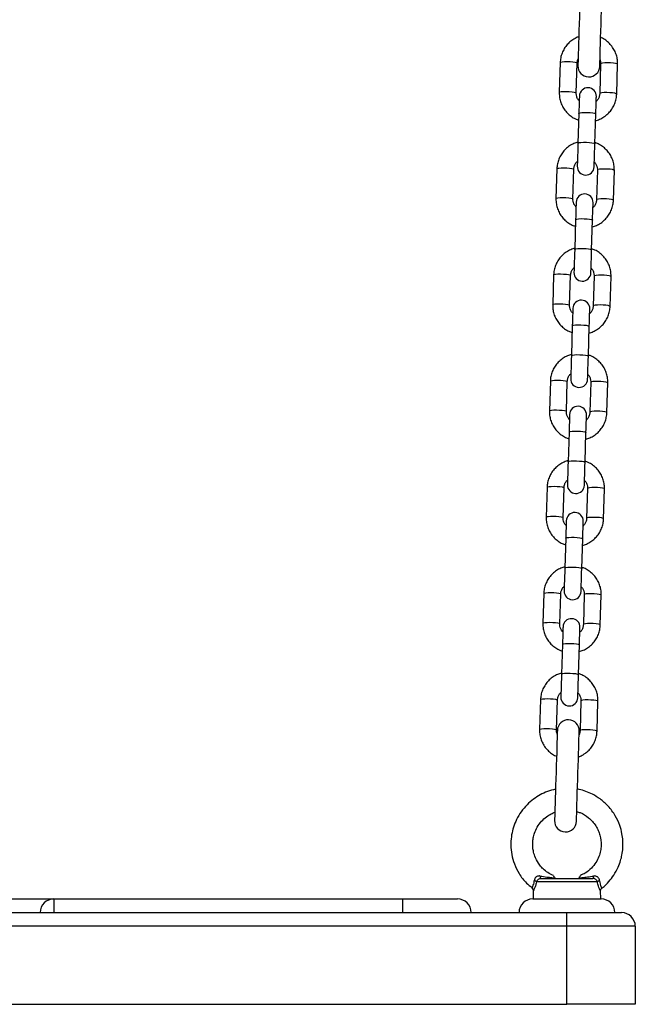
# Model space of a CAD drawing. Units: millimetres. Extents: x 100.9 to 112.6, y 1464.6 to 1480.2.
# Drawn here: x 107.8 to 108, y 1475.9 to 1476.2 of the extents above; entities that cross this region are included whole.
import ezdxf

# ---------------------------------------------------------------- set-up
doc = ezdxf.new("R2010")
doc.units = ezdxf.units.MM

# ---------------------------------------------------------------- blocks, each defined once
blk = doc.blocks.new('OPSHA_K290')
at = {"color": 7, "linetype": 'Continuous', "lineweight": 25}
for p, q in [((13.04187, 5.39175), (13.04154, 5.38087)), ((13.04773, 5.38068), (13.04807, 5.39156)), ((13.05667, 5.3913), (13.05633, 5.38041)), ((13.06253, 5.38022), (13.06286, 5.39111)), ((13.0487, 5.37316), (13.04837, 5.36227)), ((13.05456, 5.36208), (13.0549, 5.37296)), ((13.04068, 5.35295), (13.04034, 5.34207)), ((13.04654, 5.34188), (13.04687, 5.35276)), ((13.05547, 5.3525), (13.05513, 5.34161)), ((13.06133, 5.34142), (13.06167, 5.35231)), ((13.0475, 5.33436), (13.04717, 5.32347)), ((13.05337, 5.32328), (13.0537, 5.33416)), ((13.03948, 5.31415), (13.03914, 5.30327)), ((13.04534, 5.30308), (13.04567, 5.31396)), ((13.05427, 5.3137), (13.05393, 5.30281)), ((13.06013, 5.30262), (13.06047, 5.31351)), ((13.04631, 5.29556), (13.04597, 5.28467)), ((13.05217, 5.28448), (13.0525, 5.29536)), ((13.03828, 5.27535), (13.03794, 5.26447)), ((13.04414, 5.26428), (13.04448, 5.27516)), ((13.05307, 5.2749), (13.05274, 5.26401)), ((13.05893, 5.26382), (13.05927, 5.27471)), ((13.04511, 5.25676), (13.04477, 5.24587)), ((13.05097, 5.24568), (13.05131, 5.25656)), ((13.03708, 5.23655), (13.03675, 5.22567)), ((13.04294, 5.22548), (13.04328, 5.23636)), ((13.05188, 5.2361), (13.05154, 5.22521)), ((13.05774, 5.22502), (13.05807, 5.23591)), ((13.04391, 5.21796), (13.04358, 5.20707)), ((13.04977, 5.20688), (13.05011, 5.21776)), ((13.03588, 5.19775), (13.03555, 5.18687)), ((13.04175, 5.18668), (13.04208, 5.19756)), ((13.05068, 5.1973), (13.05034, 5.18641)), ((13.05654, 5.18622), (13.05687, 5.19711)), ((13.04271, 5.17916), (13.04238, 5.16827)), ((13.04857, 5.16808), (13.04891, 5.17896)), ((13.03469, 5.15895), (13.03435, 5.14807)), ((13.04055, 5.14788), (13.04088, 5.15876)), ((13.04948, 5.1585), (13.04914, 5.14761)), ((13.05534, 5.14742), (13.05568, 5.15831)), ((13.05546, 5.0924), (13.0332, 5.0924)), ((13.03489, 5.09361), (13.05377, 5.09361)), ((13.03159, 5.09011), (13.03158, 5.09009)), ((13.03204, 5.08908), (13.03196, 5.08611)), ((13.0567, 5.08611), (13.05662, 5.08909)), ((12.83183, 5.08611), (12.85683, 5.08611)), ((12.85683, 5.08611), (12.85683, 5.08111)), ((12.85683, 5.08611), (12.98433, 5.08611)), ((12.98433, 5.08111), (12.98433, 5.08611)), ((12.98433, 5.08611), (13.00433, 5.08611)), ((13.03183, 5.08611), (13.05683, 5.08611)), ((12.83183, 5.08111), (12.85683, 5.08111)), ((12.85683, 5.08111), (12.98433, 5.08111)), ((12.98433, 5.08111), (13.04433, 5.08111)), ((13.04433, 5.07611), (13.04433, 5.08111)), ((13.04433, 5.08111), (13.06433, 5.08111)), ((13.04433, 5.07611), (12.64433, 5.07611)), ((13.04433, 5.04761), (13.04433, 5.07611)), ((13.06933, 5.07611), (13.04433, 5.07611)), ((13.06933, 5.07611), (13.06933, 5.04761)), ((12.64433, 5.04761), (13.04433, 5.04761)), ((13.06933, 5.04761), (13.04433, 5.04761))]:
    blk.add_line(p, q, dxfattribs=at)
at = {"color": 7, "linetype": 'Continuous', "lineweight": 25, "flags": 128}
for points in [[(13.04936, 5.42359), (13.04935, 5.4234), (13.04934, 5.42286), (13.04931, 5.42195), (13.04927, 5.42072), (13.04922, 5.41919), (13.04917, 5.41738), (13.0491, 5.41534), (13.04904, 5.41312), (13.04896, 5.41077), (13.04889, 5.40833), (13.04881, 5.40586), (13.04874, 5.40343), (13.04866, 5.40107), (13.04859, 5.39885), (13.04853, 5.39681), (13.04848, 5.39501), (13.04843, 5.39347), (13.04839, 5.39224), (13.04836, 5.39134), (13.04835, 5.39079), (13.04834, 5.3906)], [(13.05634, 5.39036), (13.05634, 5.39054), (13.05636, 5.39109), (13.05639, 5.39199), (13.05643, 5.39322), (13.05647, 5.39476), (13.05653, 5.39657), (13.05659, 5.3986), (13.05666, 5.40082), (13.05673, 5.40318), (13.05681, 5.40562), (13.05688, 5.40808), (13.05696, 5.41052), (13.05703, 5.41287), (13.0571, 5.41509), (13.05716, 5.41713), (13.05722, 5.41894), (13.05727, 5.42048), (13.0573, 5.42171), (13.05733, 5.42261), (13.05735, 5.42316), (13.05735, 5.42334)], [(13.0489, 5.37952), (13.0489, 5.37941), (13.04888, 5.37905), (13.04887, 5.37848), (13.04884, 5.37771), (13.04881, 5.37676), (13.04878, 5.37566), (13.04874, 5.37444), (13.0487, 5.37316)], [(13.0549, 5.37296), (13.05494, 5.37425), (13.05498, 5.37546), (13.05501, 5.37656), (13.05504, 5.37752), (13.05506, 5.37829), (13.05508, 5.37886), (13.05509, 5.37921), (13.0551, 5.37933)], [(13.04837, 5.36227), (13.04832, 5.36069), (13.04827, 5.35914), (13.04822, 5.35768), (13.04818, 5.35639), (13.04815, 5.35531), (13.04813, 5.35451), (13.04811, 5.35401), (13.04811, 5.35384)], [(13.0543, 5.35365), (13.05431, 5.35382), (13.05432, 5.35432), (13.05435, 5.35512), (13.05438, 5.3562), (13.05442, 5.35749), (13.05447, 5.35895), (13.05451, 5.3605), (13.05456, 5.36208)], [(13.0477, 5.34072), (13.0477, 5.34061), (13.04769, 5.34025), (13.04767, 5.33968), (13.04765, 5.33891), (13.04762, 5.33796), (13.04758, 5.33686), (13.04754, 5.33564), (13.0475, 5.33436)], [(13.0537, 5.33416), (13.05374, 5.33545), (13.05378, 5.33666), (13.05381, 5.33776), (13.05384, 5.33872), (13.05387, 5.33949), (13.05388, 5.34006), (13.05389, 5.34041), (13.0539, 5.34053)], [(13.04717, 5.32347), (13.04712, 5.32189), (13.04707, 5.32034), (13.04703, 5.31888), (13.04699, 5.31759), (13.04695, 5.31651), (13.04693, 5.31571), (13.04691, 5.31521), (13.04691, 5.31504)], [(13.05311, 5.31485), (13.05311, 5.31502), (13.05313, 5.31552), (13.05315, 5.31632), (13.05318, 5.3174), (13.05322, 5.31869), (13.05327, 5.32015), (13.05332, 5.3217), (13.05337, 5.32328)], [(13.0465, 5.30192), (13.0465, 5.30181), (13.04649, 5.30145), (13.04647, 5.30088), (13.04645, 5.30011), (13.04642, 5.29916), (13.04638, 5.29806), (13.04635, 5.29684), (13.04631, 5.29556)], [(13.0525, 5.29536), (13.05254, 5.29665), (13.05258, 5.29786), (13.05262, 5.29896), (13.05264, 5.29992), (13.05267, 5.30069), (13.05269, 5.30126), (13.0527, 5.30161), (13.0527, 5.30173)], [(13.04597, 5.28467), (13.04592, 5.28309), (13.04587, 5.28154), (13.04583, 5.28008), (13.04579, 5.27879), (13.04576, 5.27771), (13.04573, 5.27691), (13.04572, 5.27641), (13.04571, 5.27624)], [(13.05191, 5.27605), (13.05191, 5.27622), (13.05193, 5.27672), (13.05195, 5.27752), (13.05199, 5.27859), (13.05203, 5.27989), (13.05207, 5.28135), (13.05212, 5.2829), (13.05217, 5.28448)], [(13.04531, 5.26312), (13.0453, 5.263), (13.04529, 5.26265), (13.04527, 5.26208), (13.04525, 5.26131), (13.04522, 5.26036), (13.04519, 5.25926), (13.04515, 5.25804), (13.04511, 5.25676)], [(13.05131, 5.25656), (13.05135, 5.25785), (13.05138, 5.25906), (13.05142, 5.26016), (13.05145, 5.26112), (13.05147, 5.26189), (13.05149, 5.26246), (13.0515, 5.26281), (13.0515, 5.26293)], [(13.04477, 5.24587), (13.04472, 5.24429), (13.04468, 5.24274), (13.04463, 5.24128), (13.04459, 5.23999), (13.04456, 5.23891), (13.04453, 5.23811), (13.04452, 5.23761), (13.04451, 5.23744)], [(13.05071, 5.23725), (13.05072, 5.23742), (13.05073, 5.23792), (13.05076, 5.23872), (13.05079, 5.23979), (13.05083, 5.24109), (13.05087, 5.24255), (13.05092, 5.2441), (13.05097, 5.24568)], [(13.04411, 5.22432), (13.0441, 5.2242), (13.04409, 5.22385), (13.04408, 5.22328), (13.04405, 5.22251), (13.04402, 5.22156), (13.04399, 5.22046), (13.04395, 5.21924), (13.04391, 5.21796)], [(13.05011, 5.21776), (13.05015, 5.21905), (13.05019, 5.22026), (13.05022, 5.22136), (13.05025, 5.22232), (13.05027, 5.22309), (13.05029, 5.22366), (13.0503, 5.22401), (13.05031, 5.22413)], [(13.04358, 5.20707), (13.04353, 5.20549), (13.04348, 5.20394), (13.04343, 5.20248), (13.04339, 5.20119), (13.04336, 5.20011), (13.04334, 5.19931), (13.04332, 5.19881), (13.04332, 5.19864)], [(13.04951, 5.19845), (13.04952, 5.19862), (13.04953, 5.19912), (13.04956, 5.19992), (13.04959, 5.20099), (13.04963, 5.20229), (13.04968, 5.20375), (13.04972, 5.2053), (13.04977, 5.20688)], [(13.04291, 5.18552), (13.04291, 5.1854), (13.0429, 5.18505), (13.04288, 5.18448), (13.04285, 5.18371), (13.04282, 5.18276), (13.04279, 5.18166), (13.04275, 5.18044), (13.04271, 5.17916)], [(13.04891, 5.17896), (13.04895, 5.18025), (13.04899, 5.18146), (13.04902, 5.18256), (13.04905, 5.18352), (13.04908, 5.18429), (13.04909, 5.18486), (13.0491, 5.18521), (13.04911, 5.18533)], [(13.04238, 5.16827), (13.04233, 5.16669), (13.04228, 5.16514), (13.04224, 5.16368), (13.0422, 5.16239), (13.04216, 5.16131), (13.04214, 5.16051), (13.04212, 5.16001), (13.04212, 5.15984)], [(13.04831, 5.15965), (13.04832, 5.15982), (13.04834, 5.16032), (13.04836, 5.16112), (13.04839, 5.16219), (13.04843, 5.16349), (13.04848, 5.16495), (13.04853, 5.1665), (13.04857, 5.16808)], [(13.04084, 5.14773), (13.04084, 5.14755), (13.04082, 5.147), (13.04079, 5.1461), (13.04075, 5.14486), (13.04071, 5.14333), (13.04065, 5.14152), (13.04059, 5.13948), (13.04052, 5.13726), (13.04045, 5.13491), (13.04037, 5.13247), (13.0403, 5.13001), (13.04022, 5.12757), (13.04015, 5.12521), (13.04008, 5.12299), (13.04002, 5.12096), (13.03996, 5.11915), (13.03991, 5.11761), (13.03988, 5.11638), (13.03985, 5.11548), (13.03983, 5.11493), (13.03983, 5.11475)], [(13.04782, 5.1145), (13.04783, 5.11468), (13.04784, 5.11523), (13.04787, 5.11613), (13.04791, 5.11736), (13.04796, 5.1189), (13.04801, 5.12071), (13.04808, 5.12275), (13.04814, 5.12497), (13.04822, 5.12732), (13.04829, 5.12976), (13.04837, 5.13222), (13.04844, 5.13466), (13.04852, 5.13702), (13.04859, 5.13924), (13.04865, 5.14127), (13.0487, 5.14308), (13.04875, 5.14462), (13.04879, 5.14585), (13.04882, 5.14675), (13.04883, 5.1473), (13.04884, 5.14748)], [(13.03489, 5.09361), (13.03484, 5.09363), (13.0348, 5.09368), (13.03475, 5.09375), (13.03471, 5.09386), (13.03468, 5.09398), (13.03464, 5.09413), (13.03462, 5.0943), (13.0346, 5.09449)], [(13.05406, 5.09449), (13.05405, 5.0943), (13.05402, 5.09413), (13.05399, 5.09398), (13.05395, 5.09386), (13.05391, 5.09375), (13.05387, 5.09368), (13.05382, 5.09363), (13.05377, 5.09361)]]:
    blk.add_lwpolyline(points, dxfattribs=at)
at = {"color": 8, "linetype": 'Continuous', "lineweight": 25, "flags": 128}
for points in [[(13.04187, 5.39175), (13.04206, 5.3919), (13.04261, 5.39201), (13.04343, 5.39208), (13.04445, 5.3921), (13.04552, 5.39207), (13.04653, 5.39198), (13.04735, 5.39186), (13.04789, 5.39172), (13.04807, 5.39156)], [(13.06286, 5.39111), (13.06268, 5.39126), (13.06215, 5.39141), (13.06133, 5.39153), (13.06032, 5.39161), (13.05924, 5.39164), (13.05823, 5.39162), (13.0574, 5.39155), (13.05686, 5.39144), (13.05667, 5.3913)], [(13.04154, 5.38087), (13.04173, 5.38101), (13.04227, 5.38112), (13.0431, 5.38119), (13.04411, 5.38121), (13.04519, 5.38118), (13.0462, 5.3811), (13.04702, 5.38098), (13.04755, 5.38083), (13.04773, 5.38068)], [(13.06253, 5.38022), (13.06234, 5.38037), (13.06181, 5.38052), (13.06099, 5.38064), (13.05998, 5.38072), (13.0589, 5.38076), (13.05789, 5.38074), (13.05706, 5.38067), (13.05652, 5.38055), (13.05633, 5.38041)], [(13.0487, 5.37316), (13.04875, 5.37323), (13.04912, 5.37336), (13.04982, 5.37345), (13.05075, 5.3735), (13.05181, 5.37349), (13.05287, 5.37343), (13.0538, 5.37333), (13.05449, 5.37319), (13.05485, 5.37304), (13.0549, 5.37296)], [(13.04837, 5.36227), (13.04842, 5.36234), (13.04879, 5.36247), (13.04948, 5.36256), (13.05042, 5.36261), (13.05148, 5.3626), (13.05254, 5.36255), (13.05347, 5.36244), (13.05415, 5.36231), (13.05452, 5.36215), (13.05456, 5.36208)], [(13.04068, 5.35295), (13.04087, 5.3531), (13.04141, 5.35321), (13.04224, 5.35328), (13.04325, 5.3533), (13.04432, 5.35327), (13.04533, 5.35318), (13.04616, 5.35306), (13.04669, 5.35292), (13.04687, 5.35276)], [(13.06167, 5.35231), (13.06148, 5.35246), (13.06095, 5.35261), (13.06013, 5.35273), (13.05912, 5.35281), (13.05804, 5.35284), (13.05703, 5.35282), (13.0562, 5.35275), (13.05566, 5.35264), (13.05547, 5.3525)], [(13.04034, 5.34207), (13.04053, 5.34221), (13.04107, 5.34232), (13.0419, 5.34239), (13.04291, 5.34241), (13.04399, 5.34238), (13.045, 5.3423), (13.04582, 5.34218), (13.04635, 5.34203), (13.04654, 5.34188)], [(13.06133, 5.34142), (13.06115, 5.34157), (13.06061, 5.34172), (13.05979, 5.34184), (13.05878, 5.34192), (13.05771, 5.34196), (13.05669, 5.34194), (13.05587, 5.34187), (13.05532, 5.34175), (13.05513, 5.34161)], [(13.0475, 5.33436), (13.04755, 5.33443), (13.04793, 5.33456), (13.04862, 5.33465), (13.04956, 5.3347), (13.05062, 5.33469), (13.05168, 5.33463), (13.05261, 5.33453), (13.05329, 5.33439), (13.05366, 5.33424), (13.0537, 5.33416)], [(13.04717, 5.32347), (13.04722, 5.32354), (13.04759, 5.32367), (13.04829, 5.32376), (13.04922, 5.32381), (13.05028, 5.3238), (13.05134, 5.32375), (13.05227, 5.32364), (13.05296, 5.32351), (13.05332, 5.32335), (13.05337, 5.32328)], [(13.03948, 5.31415), (13.03967, 5.3143), (13.04021, 5.31441), (13.04104, 5.31448), (13.04205, 5.3145), (13.04313, 5.31447), (13.04414, 5.31438), (13.04496, 5.31426), (13.04549, 5.31412), (13.04567, 5.31396)], [(13.06047, 5.31351), (13.06029, 5.31366), (13.05975, 5.31381), (13.05893, 5.31393), (13.05792, 5.31401), (13.05684, 5.31404), (13.05583, 5.31402), (13.055, 5.31395), (13.05446, 5.31384), (13.05427, 5.3137)], [(13.03914, 5.30327), (13.03933, 5.30341), (13.03987, 5.30352), (13.0407, 5.30359), (13.04172, 5.30361), (13.04279, 5.30358), (13.0438, 5.3035), (13.04462, 5.30338), (13.04516, 5.30323), (13.04534, 5.30308)], [(13.06013, 5.30262), (13.05995, 5.30277), (13.05942, 5.30292), (13.05859, 5.30304), (13.05758, 5.30312), (13.05651, 5.30316), (13.0555, 5.30314), (13.05467, 5.30307), (13.05413, 5.30295), (13.05393, 5.30281)], [(13.04631, 5.29556), (13.04636, 5.29563), (13.04673, 5.29576), (13.04742, 5.29585), (13.04836, 5.2959), (13.04942, 5.29589), (13.05048, 5.29583), (13.05141, 5.29573), (13.0521, 5.29559), (13.05246, 5.29544), (13.0525, 5.29536)], [(13.04597, 5.28467), (13.04602, 5.28474), (13.04639, 5.28487), (13.04709, 5.28496), (13.04802, 5.28501), (13.04908, 5.285), (13.05014, 5.28495), (13.05107, 5.28484), (13.05176, 5.28471), (13.05212, 5.28455), (13.05217, 5.28448)], [(13.03828, 5.27535), (13.03847, 5.2755), (13.03901, 5.27561), (13.03984, 5.27568), (13.04085, 5.2757), (13.04193, 5.27567), (13.04294, 5.27558), (13.04376, 5.27546), (13.04429, 5.27532), (13.04448, 5.27516)], [(13.05927, 5.27471), (13.05909, 5.27486), (13.05855, 5.27501), (13.05773, 5.27513), (13.05672, 5.27521), (13.05565, 5.27524), (13.05463, 5.27522), (13.05381, 5.27515), (13.05326, 5.27504), (13.05307, 5.2749)], [(13.03794, 5.26447), (13.03814, 5.26461), (13.03868, 5.26472), (13.0395, 5.26479), (13.04052, 5.26481), (13.04159, 5.26478), (13.0426, 5.2647), (13.04342, 5.26458), (13.04396, 5.26443), (13.04414, 5.26428)], [(13.05893, 5.26382), (13.05875, 5.26397), (13.05822, 5.26412), (13.0574, 5.26424), (13.05639, 5.26432), (13.05531, 5.26436), (13.0543, 5.26434), (13.05347, 5.26427), (13.05293, 5.26415), (13.05274, 5.26401)], [(13.04511, 5.25676), (13.04516, 5.25683), (13.04553, 5.25696), (13.04623, 5.25705), (13.04716, 5.2571), (13.04822, 5.25709), (13.04928, 5.25703), (13.05021, 5.25693), (13.0509, 5.25679), (13.05126, 5.25664), (13.05131, 5.25656)], [(13.04477, 5.24587), (13.04482, 5.24594), (13.04519, 5.24607), (13.04589, 5.24616), (13.04682, 5.24621), (13.04788, 5.2462), (13.04894, 5.24614), (13.04987, 5.24604), (13.05056, 5.24591), (13.05093, 5.24575), (13.05097, 5.24568)], [(13.03708, 5.23655), (13.03727, 5.2367), (13.03782, 5.23681), (13.03864, 5.23688), (13.03966, 5.2369), (13.04073, 5.23687), (13.04174, 5.23678), (13.04256, 5.23666), (13.0431, 5.23652), (13.04328, 5.23636)], [(13.05807, 5.23591), (13.05789, 5.23606), (13.05736, 5.23621), (13.05653, 5.23633), (13.05552, 5.23641), (13.05445, 5.23644), (13.05344, 5.23642), (13.05261, 5.23635), (13.05207, 5.23624), (13.05188, 5.2361)], [(13.03675, 5.22567), (13.03694, 5.22581), (13.03748, 5.22592), (13.03831, 5.22599), (13.03932, 5.22601), (13.0404, 5.22598), (13.04141, 5.2259), (13.04223, 5.22578), (13.04276, 5.22563), (13.04294, 5.22548)], [(13.05774, 5.22502), (13.05755, 5.22517), (13.05702, 5.22532), (13.0562, 5.22544), (13.05519, 5.22552), (13.05411, 5.22556), (13.0531, 5.22554), (13.05227, 5.22547), (13.05173, 5.22535), (13.05154, 5.22521)], [(13.04391, 5.21796), (13.04396, 5.21803), (13.04433, 5.21816), (13.04503, 5.21825), (13.04596, 5.2183), (13.04702, 5.21829), (13.04808, 5.21823), (13.04901, 5.21813), (13.0497, 5.21799), (13.05006, 5.21784), (13.05011, 5.21776)], [(13.04358, 5.20707), (13.04362, 5.20714), (13.044, 5.20727), (13.04469, 5.20736), (13.04563, 5.20741), (13.04669, 5.2074), (13.04775, 5.20734), (13.04868, 5.20724), (13.04936, 5.20711), (13.04973, 5.20695), (13.04977, 5.20688)], [(13.03588, 5.19775), (13.03608, 5.1979), (13.03662, 5.19801), (13.03745, 5.19808), (13.03846, 5.1981), (13.03953, 5.19807), (13.04054, 5.19798), (13.04137, 5.19786), (13.0419, 5.19772), (13.04208, 5.19756)], [(13.05687, 5.19711), (13.05669, 5.19726), (13.05616, 5.19741), (13.05534, 5.19753), (13.05433, 5.19761), (13.05325, 5.19764), (13.05224, 5.19762), (13.05141, 5.19755), (13.05087, 5.19744), (13.05068, 5.1973)], [(13.03555, 5.18687), (13.03574, 5.18701), (13.03628, 5.18712), (13.03711, 5.18719), (13.03812, 5.18721), (13.0392, 5.18718), (13.04021, 5.1871), (13.04103, 5.18698), (13.04156, 5.18683), (13.04175, 5.18668)], [(13.05654, 5.18622), (13.05636, 5.18637), (13.05582, 5.18652), (13.055, 5.18664), (13.05399, 5.18672), (13.05291, 5.18676), (13.0519, 5.18674), (13.05107, 5.18667), (13.05053, 5.18655), (13.05034, 5.18641)], [(13.04271, 5.17916), (13.04276, 5.17923), (13.04314, 5.17936), (13.04383, 5.17945), (13.04477, 5.1795), (13.04583, 5.17949), (13.04688, 5.17943), (13.04781, 5.17933), (13.0485, 5.17919), (13.04887, 5.17904), (13.04891, 5.17896)], [(13.04238, 5.16827), (13.04243, 5.16834), (13.0428, 5.16847), (13.04349, 5.16856), (13.04443, 5.16861), (13.04549, 5.1686), (13.04655, 5.16854), (13.04748, 5.16844), (13.04817, 5.16831), (13.04853, 5.16815), (13.04857, 5.16808)], [(13.03469, 5.15895), (13.03488, 5.1591), (13.03542, 5.15921), (13.03625, 5.15928), (13.03726, 5.1593), (13.03834, 5.15927), (13.03935, 5.15918), (13.04017, 5.15906), (13.0407, 5.15892), (13.04088, 5.15876)], [(13.05568, 5.15831), (13.05549, 5.15846), (13.05496, 5.15861), (13.05414, 5.15873), (13.05313, 5.15881), (13.05205, 5.15884), (13.05104, 5.15882), (13.05021, 5.15875), (13.04967, 5.15864), (13.04948, 5.1585)], [(13.03435, 5.14807), (13.03454, 5.14821), (13.03508, 5.14832), (13.03591, 5.14839), (13.03692, 5.14841), (13.038, 5.14838), (13.03901, 5.1483), (13.03983, 5.14818), (13.04037, 5.14803), (13.04055, 5.14788)], [(13.05534, 5.14742), (13.05516, 5.14757), (13.05462, 5.14772), (13.0538, 5.14784), (13.05279, 5.14792), (13.05172, 5.14796), (13.0507, 5.14794), (13.04988, 5.14787), (13.04934, 5.14775), (13.04914, 5.14761)]]:
    blk.add_lwpolyline(points, dxfattribs=at)
at = {"color": 7, "linetype": 'Continuous', "lineweight": 25}
for centre, radius, start, end in [((13.05234, 5.39048), 0.004, 178.2319, 358.2319), ((13.052, 5.37943), 0.0031, 358.2319, 178.2319), ((13.0512, 5.35375), 0.0031, 178.2319, 358.2319), ((13.0508, 5.34063), 0.0031, 358.2319, 178.2319), ((13.05001, 5.31495), 0.0031, 178.2319, 358.2319), ((13.0496, 5.30183), 0.0031, 358.2319, 178.2319), ((13.04881, 5.27615), 0.0031, 178.2319, 358.2319), ((13.0484, 5.26303), 0.0031, 358.2319, 178.2319), ((13.04761, 5.23735), 0.0031, 178.2319, 358.2319), ((13.04721, 5.22423), 0.0031, 358.2319, 178.2319), ((13.04641, 5.19855), 0.0031, 178.2319, 358.2319), ((13.04601, 5.18543), 0.0031, 358.2319, 178.2319), ((13.04522, 5.15975), 0.0031, 178.2319, 358.2319), ((13.04484, 5.14761), 0.004, 358.2319, 178.2319), ((13.04382, 5.11462), 0.004, 178.2319, 358.2319), ((13.03201, 5.09097), 0.00186, 50.1192, 77.7982), ((13.05665, 5.09097), 0.00186, 102.2018, 129.8808), ((12.85683, 5.08111), 0.005, 90, 180), ((13.00433, 5.08111), 0.005, 0, 90), ((13.03183, 5.08111), 0.005, 90, 180), ((13.05683, 5.08111), 0.005, 0, 90), ((13.06433, 5.07611), 0.005, 0, 90)]:
    blk.add_arc(centre, radius, start, end, dxfattribs=at)
for points, knots in [([(13.04867, 5.40115), (13.04848, 5.4011), (13.04772, 5.40085), (13.04649, 5.40012), (13.04506, 5.399), (13.04385, 5.39762), (13.0429, 5.39607), (13.04224, 5.39437), (13.04194, 5.39291), (13.04189, 5.39203), (13.04187, 5.39175)], [0, 0, 0, 0, 0.047352, 0.195034, 0.342664, 0.490236, 0.637718, 0.785108, 0.932423, 1, 1, 1, 1]), ([(13.06286, 5.39111), (13.06286, 5.39148), (13.06286, 5.39246), (13.06259, 5.39403), (13.06198, 5.39575), (13.06109, 5.39733), (13.05993, 5.39874), (13.05854, 5.39991), (13.05743, 5.40064), (13.05676, 5.40089), (13.05666, 5.40092)], [0, 0, 0, 0, 0.091932, 0.238957, 0.386073, 0.533213, 0.680394, 0.827644, 0.974977, 1, 1, 1, 1]), ([(13.04807, 5.39156), (13.04808, 5.39171), (13.04811, 5.39224), (13.04829, 5.39274), (13.04842, 5.3931)], [0, 0, 0, 0, 0.287525, 1, 1, 1, 1]), ([(13.05641, 5.39281), (13.05644, 5.39276), (13.05662, 5.39238), (13.05667, 5.39185), (13.05667, 5.39139), (13.05667, 5.3913)], [0, 0, 0, 0, 0.105962, 0.812876, 1, 1, 1, 1]), ([(13.04154, 5.38087), (13.04154, 5.38049), (13.04154, 5.37951), (13.04181, 5.37794), (13.04242, 5.37623), (13.04331, 5.37464), (13.04447, 5.37323), (13.04586, 5.37206), (13.04726, 5.37119), (13.04823, 5.37085), (13.04863, 5.37072)], [0, 0, 0, 0, 0.085349, 0.221846, 0.358436, 0.49504, 0.631675, 0.768381, 0.905168, 1, 1, 1, 1]), ([(13.04884, 5.37776), (13.04869, 5.37793), (13.04827, 5.37838), (13.04788, 5.37929), (13.04773, 5.38012), (13.04773, 5.38058), (13.04773, 5.38068)], [0, 0, 0, 0, 0.211568, 0.568214, 0.909626, 1, 1, 1, 1]), ([(13.05482, 5.37051), (13.05532, 5.37066), (13.05639, 5.37099), (13.05791, 5.37184), (13.05934, 5.37298), (13.06055, 5.37435), (13.0615, 5.37591), (13.06216, 5.3776), (13.06246, 5.37906), (13.06251, 5.37994), (13.06253, 5.38022)], [0, 0, 0, 0, 0.116202, 0.253209, 0.390174, 0.527072, 0.663895, 0.80064, 0.937298, 1, 1, 1, 1]), ([(13.05633, 5.38041), (13.05632, 5.38026), (13.05629, 5.37973), (13.05601, 5.37885), (13.05556, 5.37802), (13.05516, 5.37767), (13.05504, 5.37757)], [0, 0, 0, 0, 0.1425071, 0.5016271, 0.861165, 1, 1, 1, 1]), ([(13.04838, 5.36266), (13.04788, 5.36251), (13.04681, 5.36219), (13.04529, 5.36133), (13.04386, 5.3602), (13.04265, 5.35882), (13.0417, 5.35727), (13.04104, 5.35557), (13.04074, 5.35411), (13.04069, 5.35323), (13.04068, 5.35295)], [0, 0, 0, 0, 0.116205, 0.253213, 0.390173, 0.527079, 0.663902, 0.800639, 0.937307, 1, 1, 1, 1]), ([(13.06167, 5.35231), (13.06166, 5.35268), (13.06166, 5.35366), (13.06139, 5.35523), (13.06079, 5.35695), (13.05989, 5.35853), (13.05873, 5.35994), (13.05734, 5.36112), (13.05595, 5.36199), (13.05497, 5.36232), (13.05458, 5.36246)], [0, 0, 0, 0, 0.085358, 0.221853, 0.358434, 0.495036, 0.631677, 0.768383, 0.905164, 1, 1, 1, 1]), ([(13.04687, 5.35276), (13.04688, 5.35291), (13.04692, 5.35345), (13.04719, 5.35433), (13.04764, 5.35515), (13.04805, 5.3555), (13.04816, 5.3556)], [0, 0, 0, 0, 0.142504, 0.501611, 0.861138, 1, 1, 1, 1]), ([(13.05436, 5.35541), (13.05451, 5.35524), (13.05493, 5.35479), (13.05532, 5.35388), (13.05547, 5.35305), (13.05547, 5.35259), (13.05547, 5.3525)], [0, 0, 0, 0, 0.2115673, 0.5682132, 0.9096263, 1, 1, 1, 1]), ([(13.04034, 5.34207), (13.04034, 5.34169), (13.04034, 5.34071), (13.04062, 5.33914), (13.04122, 5.33743), (13.04212, 5.33584), (13.04327, 5.33443), (13.04466, 5.33326), (13.04606, 5.33239), (13.04703, 5.33205), (13.04743, 5.33192)], [0, 0, 0, 0, 0.085358, 0.221854, 0.358435, 0.495037, 0.631679, 0.768383, 0.905166, 1, 1, 1, 1]), ([(13.04765, 5.33896), (13.04749, 5.33913), (13.04707, 5.33958), (13.04669, 5.34049), (13.04653, 5.34132), (13.04654, 5.34178), (13.04654, 5.34188)], [0, 0, 0, 0, 0.211568, 0.568214, 0.909626, 1, 1, 1, 1]), ([(13.05363, 5.33171), (13.05412, 5.33186), (13.0552, 5.33219), (13.05671, 5.33304), (13.05814, 5.33418), (13.05935, 5.33555), (13.0603, 5.33711), (13.06096, 5.3388), (13.06127, 5.34026), (13.06131, 5.34114), (13.06133, 5.34142)], [0, 0, 0, 0, 0.116203, 0.253211, 0.390172, 0.527078, 0.663901, 0.800639, 0.937307, 1, 1, 1, 1]), ([(13.05513, 5.34161), (13.05512, 5.34146), (13.05509, 5.34093), (13.05482, 5.34005), (13.05437, 5.33922), (13.05396, 5.33887), (13.05384, 5.33877)], [0, 0, 0, 0, 0.142503, 0.501614, 0.861138, 1, 1, 1, 1]), ([(13.04718, 5.32386), (13.04669, 5.32371), (13.04561, 5.32339), (13.04409, 5.32253), (13.04266, 5.3214), (13.04146, 5.32002), (13.04051, 5.31847), (13.03985, 5.31677), (13.03954, 5.31531), (13.03949, 5.31443), (13.03948, 5.31415)], [0, 0, 0, 0, 0.1162, 0.253209, 0.390174, 0.527071, 0.663895, 0.80064, 0.937298, 1, 1, 1, 1]), ([(13.06047, 5.31351), (13.06047, 5.31388), (13.06047, 5.31486), (13.06019, 5.31643), (13.05959, 5.31815), (13.05869, 5.31973), (13.05753, 5.32114), (13.05615, 5.32232), (13.05475, 5.32319), (13.05378, 5.32352), (13.05338, 5.32366)], [0, 0, 0, 0, 0.085349, 0.221846, 0.358436, 0.495038, 0.631674, 0.768381, 0.905166, 1, 1, 1, 1]), ([(13.04567, 5.31396), (13.04568, 5.31411), (13.04572, 5.31465), (13.04599, 5.31553), (13.04644, 5.31635), (13.04685, 5.3167), (13.04696, 5.3168)], [0, 0, 0, 0, 0.142507, 0.501623, 0.861159, 1, 1, 1, 1]), ([(13.05316, 5.31661), (13.05332, 5.31644), (13.05374, 5.31599), (13.05412, 5.31508), (13.05428, 5.31425), (13.05427, 5.31379), (13.05427, 5.3137)], [0, 0, 0, 0, 0.211567, 0.568213, 0.909626, 1, 1, 1, 1]), ([(13.03914, 5.30327), (13.03914, 5.30289), (13.03914, 5.30191), (13.03942, 5.30034), (13.04002, 5.29863), (13.04092, 5.29704), (13.04207, 5.29563), (13.04346, 5.29446), (13.04486, 5.29359), (13.04583, 5.29325), (13.04623, 5.29312)], [0, 0, 0, 0, 0.08535, 0.221846, 0.358428, 0.495031, 0.631674, 0.76838, 0.905163, 1, 1, 1, 1]), ([(13.04645, 5.30016), (13.04629, 5.30033), (13.04587, 5.30078), (13.04549, 5.30169), (13.04533, 5.30252), (13.04534, 5.30298), (13.04534, 5.30308)], [0, 0, 0, 0, 0.2115399, 0.5682138, 0.9096264, 1, 1, 1, 1]), ([(13.05243, 5.29291), (13.05292, 5.29306), (13.054, 5.29339), (13.05552, 5.29424), (13.05695, 5.29538), (13.05815, 5.29675), (13.0591, 5.29831), (13.05976, 5.3), (13.06007, 5.30146), (13.06012, 5.30234), (13.06013, 5.30262)], [0, 0, 0, 0, 0.116203, 0.253211, 0.390172, 0.527078, 0.663901, 0.800639, 0.937307, 1, 1, 1, 1]), ([(13.05393, 5.30281), (13.05392, 5.30266), (13.05389, 5.30213), (13.05362, 5.30125), (13.05317, 5.30042), (13.05276, 5.30007), (13.05265, 5.29997)], [0, 0, 0, 0, 0.142504, 0.501614, 0.861138, 1, 1, 1, 1]), ([(13.04598, 5.28506), (13.04549, 5.28491), (13.04441, 5.28459), (13.0429, 5.28373), (13.04147, 5.2826), (13.04026, 5.28122), (13.03931, 5.27967), (13.03865, 5.27797), (13.03834, 5.27651), (13.0383, 5.27563), (13.03828, 5.27535)], [0, 0, 0, 0, 0.1161997, 0.2532068, 0.3901742, 0.5270711, 0.663895, 0.8006398, 0.9372981, 1, 1, 1, 1]), ([(13.05927, 5.27471), (13.05927, 5.27508), (13.05927, 5.27606), (13.05899, 5.27763), (13.05839, 5.27935), (13.05749, 5.28093), (13.05634, 5.28234), (13.05495, 5.28352), (13.05355, 5.28439), (13.05258, 5.28472), (13.05218, 5.28486)], [0, 0, 0, 0, 0.085349, 0.221846, 0.358437, 0.495032, 0.631674, 0.768382, 0.905163, 1, 1, 1, 1]), ([(13.04448, 5.27516), (13.04449, 5.27531), (13.04452, 5.27585), (13.04479, 5.27673), (13.04524, 5.27755), (13.04565, 5.2779), (13.04577, 5.278)], [0, 0, 0, 0, 0.142472, 0.501622, 0.861159, 1, 1, 1, 1]), ([(13.05196, 5.27781), (13.05212, 5.27764), (13.05254, 5.27719), (13.05292, 5.27628), (13.05308, 5.27545), (13.05307, 5.27499), (13.05307, 5.2749)], [0, 0, 0, 0, 0.2115633, 0.5682443, 0.9096255, 1, 1, 1, 1]), ([(13.03794, 5.26447), (13.03794, 5.26409), (13.03795, 5.26311), (13.03822, 5.26154), (13.03882, 5.25983), (13.03972, 5.25824), (13.04088, 5.25683), (13.04226, 5.25566), (13.04366, 5.25479), (13.04464, 5.25445), (13.04503, 5.25432)], [0, 0, 0, 0, 0.085349, 0.221846, 0.358437, 0.495032, 0.631674, 0.76838, 0.905163, 1, 1, 1, 1]), ([(13.04525, 5.26136), (13.0451, 5.26153), (13.04468, 5.26198), (13.04429, 5.26289), (13.04414, 5.26372), (13.04414, 5.26418), (13.04414, 5.26428)], [0, 0, 0, 0, 0.211563, 0.568245, 0.909661, 1, 1, 1, 1]), ([(13.05123, 5.25411), (13.05172, 5.25426), (13.0528, 5.25459), (13.05432, 5.25544), (13.05575, 5.25658), (13.05695, 5.25795), (13.05791, 5.25951), (13.05857, 5.2612), (13.05887, 5.26266), (13.05892, 5.26354), (13.05893, 5.26382)], [0, 0, 0, 0, 0.1162, 0.253207, 0.390174, 0.527071, 0.663895, 0.80064, 0.937307, 1, 1, 1, 1]), ([(13.05274, 5.26401), (13.05273, 5.26386), (13.05269, 5.26333), (13.05242, 5.26245), (13.05197, 5.26162), (13.05156, 5.26127), (13.05145, 5.26117)], [0, 0, 0, 0, 0.142502, 0.50164, 0.861164, 1, 1, 1, 1]), ([(13.04479, 5.24626), (13.04429, 5.24611), (13.04321, 5.24579), (13.0417, 5.24493), (13.04027, 5.2438), (13.03906, 5.24242), (13.03811, 5.24087), (13.03745, 5.23917), (13.03715, 5.23771), (13.0371, 5.23683), (13.03708, 5.23655)], [0, 0, 0, 0, 0.116203, 0.253206, 0.390173, 0.527071, 0.663895, 0.80064, 0.937307, 1, 1, 1, 1]), ([(13.05807, 5.23591), (13.05807, 5.23628), (13.05807, 5.23726), (13.0578, 5.23883), (13.05719, 5.24055), (13.0563, 5.24213), (13.05514, 5.24354), (13.05375, 5.24472), (13.05235, 5.24559), (13.05138, 5.24592), (13.05098, 5.24606)], [0, 0, 0, 0, 0.085349, 0.221846, 0.358436, 0.495032, 0.631674, 0.76838, 0.905163, 1, 1, 1, 1]), ([(13.04328, 5.23636), (13.04329, 5.23651), (13.04332, 5.23705), (13.04359, 5.23793), (13.04405, 5.23875), (13.04445, 5.2391), (13.04457, 5.2392)], [0, 0, 0, 0, 0.142502, 0.50164, 0.861164, 1, 1, 1, 1]), ([(13.05076, 5.23901), (13.05092, 5.23884), (13.05134, 5.23839), (13.05173, 5.23748), (13.05188, 5.23665), (13.05188, 5.23619), (13.05188, 5.2361)], [0, 0, 0, 0, 0.211569, 0.568246, 0.909661, 1, 1, 1, 1]), ([(13.03675, 5.22567), (13.03675, 5.22529), (13.03675, 5.22431), (13.03702, 5.22274), (13.03763, 5.22103), (13.03852, 5.21944), (13.03968, 5.21803), (13.04107, 5.21686), (13.04247, 5.21599), (13.04344, 5.21565), (13.04384, 5.21552)], [0, 0, 0, 0, 0.08535, 0.221846, 0.358437, 0.495032, 0.631674, 0.768381, 0.905163, 1, 1, 1, 1]), ([(13.04405, 5.22256), (13.0439, 5.22273), (13.04348, 5.22318), (13.04309, 5.22409), (13.04294, 5.22492), (13.04294, 5.22538), (13.04294, 5.22548)], [0, 0, 0, 0, 0.211563, 0.568211, 0.909626, 1, 1, 1, 1]), ([(13.05003, 5.21531), (13.05053, 5.21546), (13.0516, 5.21579), (13.05312, 5.21664), (13.05455, 5.21778), (13.05576, 5.21915), (13.05671, 5.22071), (13.05737, 5.2224), (13.05767, 5.22386), (13.05772, 5.22474), (13.05774, 5.22502)], [0, 0, 0, 0, 0.1161997, 0.2532068, 0.3901742, 0.5270711, 0.663895, 0.8006398, 0.9372981, 1, 1, 1, 1]), ([(13.05154, 5.22521), (13.05153, 5.22506), (13.0515, 5.22453), (13.05122, 5.22365), (13.05077, 5.22282), (13.05036, 5.22247), (13.05025, 5.22237)], [0, 0, 0, 0, 0.142507, 0.501623, 0.861159, 1, 1, 1, 1]), ([(13.04359, 5.20746), (13.04309, 5.20731), (13.04202, 5.20699), (13.0405, 5.20613), (13.03907, 5.205), (13.03786, 5.20362), (13.03691, 5.20207), (13.03625, 5.20037), (13.03595, 5.19891), (13.0359, 5.19803), (13.03588, 5.19775)], [0, 0, 0, 0, 0.116203, 0.253211, 0.390172, 0.527078, 0.663901, 0.800639, 0.937307, 1, 1, 1, 1]), ([(13.05687, 5.19711), (13.05687, 5.19748), (13.05687, 5.19846), (13.0566, 5.20003), (13.05599, 5.20175), (13.0551, 5.20333), (13.05394, 5.20474), (13.05255, 5.20592), (13.05115, 5.20679), (13.05018, 5.20712), (13.04978, 5.20726)], [0, 0, 0, 0, 0.08535, 0.221846, 0.358428, 0.495031, 0.631674, 0.76838, 0.905163, 1, 1, 1, 1]), ([(13.04208, 5.19756), (13.04209, 5.19771), (13.04212, 5.19825), (13.0424, 5.19913), (13.04285, 5.19995), (13.04326, 5.2003), (13.04337, 5.2004)], [0, 0, 0, 0, 0.142504, 0.501614, 0.861138, 1, 1, 1, 1]), ([(13.04957, 5.20021), (13.04972, 5.20004), (13.05014, 5.19959), (13.05053, 5.19868), (13.05068, 5.19785), (13.05068, 5.19739), (13.05068, 5.1973)], [0, 0, 0, 0, 0.211568, 0.568212, 0.909626, 1, 1, 1, 1]), ([(13.03555, 5.18687), (13.03555, 5.18649), (13.03555, 5.18551), (13.03582, 5.18394), (13.03643, 5.18223), (13.03732, 5.18064), (13.03848, 5.17923), (13.03987, 5.17806), (13.04127, 5.17719), (13.04224, 5.17685), (13.04264, 5.17672)], [0, 0, 0, 0, 0.0853492, 0.2218543, 0.3584359, 0.4950378, 0.6316799, 0.768381, 0.9051666, 1, 1, 1, 1]), ([(13.04286, 5.18376), (13.0427, 5.18393), (13.04228, 5.18438), (13.04189, 5.18529), (13.04174, 5.18612), (13.04174, 5.18658), (13.04175, 5.18668)], [0, 0, 0, 0, 0.2115674, 0.5682132, 0.9096263, 1, 1, 1, 1]), ([(13.04884, 5.17651), (13.04933, 5.17666), (13.05041, 5.17699), (13.05192, 5.17784), (13.05335, 5.17898), (13.05456, 5.18035), (13.05551, 5.18191), (13.05617, 5.1836), (13.05647, 5.18506), (13.05652, 5.18594), (13.05654, 5.18622)], [0, 0, 0, 0, 0.1162026, 0.2532106, 0.3901716, 0.5270776, 0.6639012, 0.8006386, 0.9373066, 1, 1, 1, 1]), ([(13.05034, 5.18641), (13.05033, 5.18626), (13.0503, 5.18573), (13.05003, 5.18485), (13.04958, 5.18402), (13.04917, 5.18367), (13.04905, 5.18357)], [0, 0, 0, 0, 0.142507, 0.501623, 0.861159, 1, 1, 1, 1]), ([(13.04239, 5.16866), (13.0419, 5.16851), (13.04082, 5.16819), (13.0393, 5.16733), (13.03787, 5.1662), (13.03667, 5.16482), (13.03572, 5.16327), (13.03505, 5.16157), (13.03475, 5.16011), (13.0347, 5.15923), (13.03469, 5.15895)], [0, 0, 0, 0, 0.116201, 0.253209, 0.39017, 0.527076, 0.6639, 0.800638, 0.937307, 1, 1, 1, 1]), ([(13.05568, 5.15831), (13.05568, 5.15868), (13.05567, 5.15966), (13.0554, 5.16123), (13.0548, 5.16295), (13.0539, 5.16453), (13.05274, 5.16594), (13.05136, 5.16712), (13.04996, 5.16799), (13.04898, 5.16832), (13.04859, 5.16846)], [0, 0, 0, 0, 0.085349, 0.221855, 0.358436, 0.495039, 0.631681, 0.768381, 0.905169, 1, 1, 1, 1]), ([(13.04088, 5.15876), (13.04089, 5.15891), (13.04093, 5.15945), (13.0412, 5.16033), (13.04165, 5.16115), (13.04206, 5.1615), (13.04217, 5.1616)], [0, 0, 0, 0, 0.142507, 0.501626, 0.861159, 1, 1, 1, 1]), ([(13.04837, 5.16141), (13.04853, 5.16124), (13.04894, 5.16079), (13.04933, 5.15988), (13.04949, 5.15905), (13.04948, 5.15859), (13.04948, 5.1585)], [0, 0, 0, 0, 0.211568, 0.568214, 0.909626, 1, 1, 1, 1]), ([(13.03435, 5.14807), (13.03435, 5.14769), (13.03435, 5.14671), (13.03463, 5.14514), (13.03523, 5.14343), (13.03613, 5.14184), (13.03728, 5.14043), (13.03868, 5.13926), (13.03979, 5.13853), (13.04045, 5.13829), (13.04055, 5.13825)], [0, 0, 0, 0, 0.091932, 0.238957, 0.386073, 0.533211, 0.680393, 0.827644, 0.974977, 1, 1, 1, 1]), ([(13.0408, 5.14637), (13.04078, 5.14642), (13.04059, 5.14679), (13.04055, 5.14732), (13.04055, 5.14778), (13.04055, 5.14788)], [0, 0, 0, 0, 0.1059618, 0.8128763, 1, 1, 1, 1]), ([(13.04855, 5.13802), (13.04873, 5.13808), (13.0495, 5.13832), (13.05072, 5.13905), (13.05216, 5.14018), (13.05336, 5.14155), (13.05431, 5.14311), (13.05497, 5.1448), (13.05528, 5.14626), (13.05533, 5.14714), (13.05534, 5.14742)], [0, 0, 0, 0, 0.0473525, 0.1950337, 0.3426643, 0.4902355, 0.6377179, 0.7851075, 0.9324227, 1, 1, 1, 1]), ([(13.04914, 5.14761), (13.04913, 5.14746), (13.0491, 5.14693), (13.04892, 5.14643), (13.0488, 5.14608)], [0, 0, 0, 0, 0.287527, 1, 1, 1, 1]), ([(13.04018, 5.12614), (13.03994, 5.12611), (13.03869, 5.12592), (13.03658, 5.12514), (13.03389, 5.12384), (13.03141, 5.12212), (13.0291, 5.11996), (13.02711, 5.11739), (13.02558, 5.11458), (13.02455, 5.11171), (13.02394, 5.10876), (13.02376, 5.10563), (13.02411, 5.10228), (13.02508, 5.09877), (13.02685, 5.09521), (13.02904, 5.09219), (13.03093, 5.09074), (13.03166, 5.09019)], [0, 0, 0, 0, 0.015431, 0.081509, 0.144516, 0.208597, 0.276091, 0.348402, 0.418037, 0.482543, 0.545021, 0.612289, 0.684607, 0.761986, 0.846521, 0.941163, 1, 1, 1, 1]), ([(13.05708, 5.09009), (13.05715, 5.09013), (13.05813, 5.09079), (13.05961, 5.09238), (13.06158, 5.09488), (13.06301, 5.0975), (13.06394, 5.1), (13.06474, 5.1032), (13.06496, 5.10652), (13.0645, 5.11015), (13.06366, 5.11325), (13.06205, 5.11671), (13.05961, 5.12), (13.05669, 5.1226), (13.05388, 5.12434), (13.05128, 5.12544), (13.04943, 5.12604), (13.04839, 5.12619), (13.04818, 5.12621)], [0, 0, 0, 0, 0.004963, 0.075497, 0.138114, 0.209254, 0.266287, 0.309332, 0.421111, 0.477033, 0.544075, 0.626396, 0.720868, 0.80547, 0.875876, 0.932151, 0.986795, 1, 1, 1, 1]), ([(13.0394, 5.09469), (13.03903, 5.09484), (13.03797, 5.09526), (13.03648, 5.09632), (13.03502, 5.0977), (13.03366, 5.09946), (13.03264, 5.10145), (13.03191, 5.10403), (13.03175, 5.1063), (13.03202, 5.1085), (13.03252, 5.11037), (13.03348, 5.11248), (13.03495, 5.11451), (13.03674, 5.11612), (13.03841, 5.11719), (13.03948, 5.11762), (13.03992, 5.1178)], [0, 0, 0, 0, 0.040336, 0.115392, 0.1829, 0.242885, 0.340075, 0.40721, 0.513983, 0.567304, 0.63095, 0.709616, 0.800882, 0.883372, 0.952037, 1, 1, 1, 1]), ([(13.04793, 5.11805), (13.04834, 5.11793), (13.04991, 5.11745), (13.05188, 5.1162), (13.05372, 5.11445), (13.05492, 5.11287), (13.05584, 5.11115), (13.05666, 5.1088), (13.05696, 5.10626), (13.05666, 5.10364), (13.05604, 5.10151), (13.05496, 5.09934), (13.0533, 5.09726), (13.05137, 5.0956), (13.04987, 5.09498), (13.04928, 5.09474)], [0, 0, 0, 0, 0.042421, 0.161178, 0.224515, 0.292044, 0.356515, 0.41612, 0.53661, 0.603722, 0.67536, 0.753643, 0.840845, 0.93698, 1, 1, 1, 1]), ([(13.03936, 5.09461), (13.03936, 5.09462), (13.03934, 5.09464), (13.03955, 5.09435), (13.03982, 5.094), (13.03996, 5.09381)], [0, 0, 0, 0, 0.178005, 0.554129, 1, 1, 1, 1]), ([(13.0487, 5.09381), (13.0488, 5.09394), (13.04898, 5.09417), (13.04921, 5.09448), (13.04935, 5.09469), (13.04932, 5.09465), (13.04932, 5.09464)], [0, 0, 0, 0, 0.295286, 0.522351, 0.963343, 1, 1, 1, 1]), ([(13.0346, 5.09449), (13.0345, 5.0945), (13.03417, 5.09454), (13.03364, 5.09446), (13.03321, 5.09423), (13.03288, 5.09395), (13.0327, 5.09371), (13.03249, 5.09329), (13.03245, 5.09302), (13.03241, 5.09279)], [0, 0, 0, 0, 0.095359, 0.325021, 0.497892, 0.544914, 0.73642, 0.767345, 1, 1, 1, 1]), ([(13.0332, 5.0924), (13.03327, 5.09254), (13.0334, 5.09284), (13.03377, 5.09321), (13.03421, 5.09349), (13.0346, 5.0936), (13.03483, 5.09361), (13.03489, 5.09361)], [0, 0, 0, 0, 0.242076, 0.481617, 0.7072, 0.918778, 1, 1, 1, 1]), ([(13.0346, 5.09449), (13.0354, 5.09436), (13.03686, 5.09414), (13.03862, 5.09393), (13.0396, 5.09384), (13.03996, 5.09381)], [0, 0, 0, 0, 0.4354925, 0.7870813, 1, 1, 1, 1]), ([(13.0487, 5.09381), (13.04907, 5.09384), (13.05011, 5.09394), (13.05188, 5.09415), (13.05333, 5.09437), (13.05406, 5.09449)], [0, 0, 0, 0, 0.21291, 0.604105, 1, 1, 1, 1]), ([(13.05546, 5.0924), (13.05543, 5.09247), (13.05535, 5.09269), (13.05511, 5.09301), (13.05473, 5.09334), (13.05427, 5.09357), (13.05394, 5.0936), (13.05377, 5.09361)], [0, 0, 0, 0, 0.12198, 0.3516932, 0.5708034, 0.7862097, 1, 1, 1, 1]), ([(13.05626, 5.09279), (13.05624, 5.09291), (13.0562, 5.09324), (13.05597, 5.09374), (13.05565, 5.09407), (13.0553, 5.09432), (13.05506, 5.09443), (13.05459, 5.09453), (13.05432, 5.09451), (13.05406, 5.09449)], [0, 0, 0, 0, 0.1196707, 0.3345252, 0.5142386, 0.5399405, 0.7435541, 0.7574086, 1, 1, 1, 1]), ([(13.03155, 5.09005), (13.03162, 5.09001), (13.03179, 5.08989), (13.03194, 5.08961), (13.03203, 5.08932), (13.03204, 5.08915), (13.03204, 5.08908)], [0, 0, 0, 0, 0.21194, 0.547179, 0.823877, 1, 1, 1, 1]), ([(13.05663, 5.08908), (13.05663, 5.08921), (13.05665, 5.08948), (13.05683, 5.08983), (13.05702, 5.09), (13.05711, 5.09007)], [0, 0, 0, 0, 0.328826, 0.712491, 1, 1, 1, 1])]:
    blk.add_open_spline(points, degree=3, knots=knots, dxfattribs=at)
at = {"color": 8, "linetype": 'Continuous', "lineweight": 25}
for points, knots in [([(13.03158, 5.09009), (13.03158, 5.09008), (13.03155, 5.09004), (13.03169, 5.09028), (13.03201, 5.09092), (13.03231, 5.09189), (13.03238, 5.09254), (13.03241, 5.09279)], [0, 0, 0, 0, 0.040087, 0.308626, 0.622673, 0.854613, 1, 1, 1, 1]), ([(13.0332, 5.0924), (13.03314, 5.09209), (13.03298, 5.0913), (13.03258, 5.09013), (13.03219, 5.08932), (13.03202, 5.08902), (13.03205, 5.08908), (13.03205, 5.08908)], [0, 0, 0, 0, 0.153111, 0.39423, 0.704952, 0.961246, 1, 1, 1, 1]), ([(13.05661, 5.08909), (13.05659, 5.08912), (13.05657, 5.08916), (13.05625, 5.08978), (13.05582, 5.09082), (13.05559, 5.09184), (13.05546, 5.0924)], [0, 0, 0, 0, 0.2354422, 0.4838289, 0.7165676, 1, 1, 1, 1]), ([(13.05626, 5.09279), (13.05626, 5.09278), (13.05629, 5.09236), (13.05637, 5.09191), (13.05656, 5.09123), (13.05678, 5.09065), (13.05705, 5.09014), (13.05708, 5.0901), (13.05709, 5.09009)], [0, 0, 0, 0, 0.005903, 0.231554, 0.263574, 0.486712, 0.735231, 1, 1, 1, 1])]:
    blk.add_open_spline(points, degree=3, knots=knots, dxfattribs=at)

msp = doc.modelspace()

# ---------------------------------------------------------------- block references
msp.add_blockref('OPSHA_K290', (94.94356, 1470.81392))

doc.saveas('drawing.dxf')
